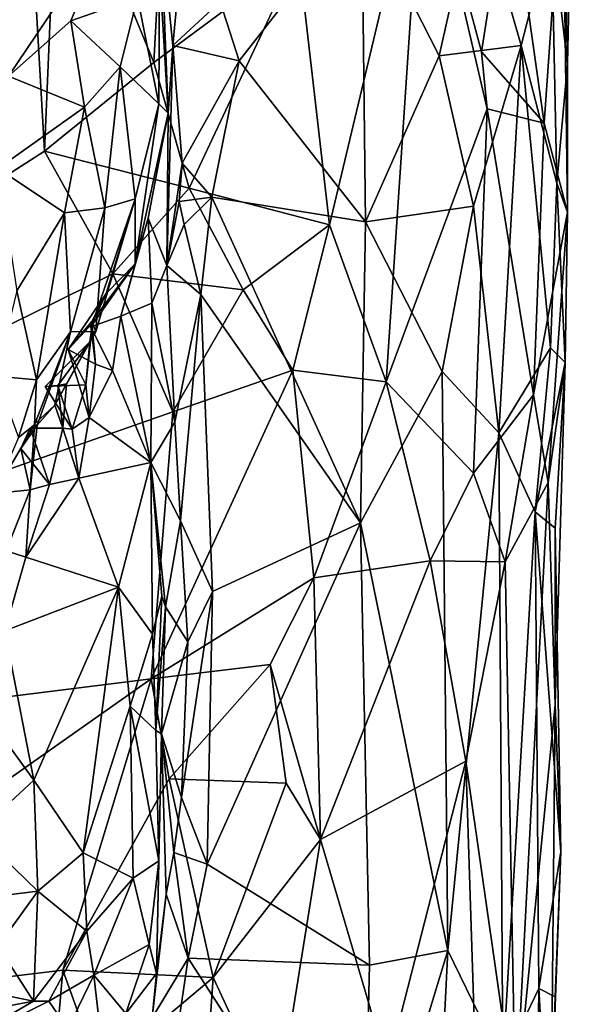
# Model space of a CAD drawing. Units: metres. Extents: x 25.89 to 33.99, y -2.99 to 4.16.
# Drawn here: x 33.44 to 33.95, y -2.53 to -1.64 of the extents above; entities that cross this region are included whole.
import ezdxf

# ---------------------------------------------------------------- set-up
doc = ezdxf.new("R2010")
doc.units = ezdxf.units.M

msp = doc.modelspace()

# ---------------------------------------------------------------- linework, layer by layer
at = {"layer": '1'}
for points in [[(32.52081, -2.36372, -1.46156), (33.43208, -1.16697, -1.47693), (33.46585, -1.75638, -1.46684)], [(33.46585, -1.75638, -1.46684), (33.43208, -1.16697, -1.47693), (33.4781, -1.46586, -1.47422)], [(33.92438, -1.55386, -0.63445), (33.939, -1.67754, -0.73476), (33.94504, -1.39841, -0.7669)], [(33.939, -1.67754, -0.73476), (33.93463, -1.49141, -0.97132), (33.94504, -1.39841, -0.7669)], [(33.56459, -1.67624, -1.46649), (33.46585, -1.75638, -1.46684), (33.4781, -1.46586, -1.47422)], [(33.56459, -1.67624, -1.46649), (33.4781, -1.46586, -1.47422), (33.5711, -1.55979, -1.46956)], [(33.72349, -1.82318, -1.37584), (33.69553, -1.57918, -1.41598), (33.80806, -1.46859, -1.28039)], [(33.77493, -1.96498, -1.31118), (33.72349, -1.82318, -1.37584), (33.80806, -1.46859, -1.28039)], [(33.86626, -1.71807, -1.17625), (33.77493, -1.96498, -1.31118), (33.80806, -1.46859, -1.28039)], [(33.86626, -1.71807, -1.17625), (33.80806, -1.46859, -1.28039), (33.86112, -1.66672, -1.18589)], [(33.86112, -1.66672, -1.18589), (33.80806, -1.46859, -1.28039), (33.88613, -1.50646, -1.13844)], [(33.91763, -1.73111, -1.02131), (33.88613, -1.50646, -1.13844), (33.93463, -1.49141, -0.97132)], [(33.91763, -1.73111, -1.02131), (33.93463, -1.49141, -0.97132), (33.93888, -1.81153, -0.87965)], [(33.93463, -1.49141, -0.97132), (33.939, -1.67754, -0.73476), (33.93888, -1.81153, -0.87965)], [(33.43592, -1.50186, 0.51421), (33.43306, -1.6885, 0.49729), (33.52574, -1.55135, 0.28802)], [(33.86112, -1.66672, -1.18589), (33.88613, -1.50646, -1.13844), (33.91763, -1.73111, -1.02131)], [(33.75276, -1.53268, -0.36214), (33.82291, -1.67039, -0.42555), (33.85647, -1.51997, -0.46964)], [(33.85647, -1.51997, -0.46964), (33.82291, -1.67039, -0.42555), (33.89703, -1.66079, -0.5507)], [(33.85647, -1.51997, -0.46964), (33.89703, -1.66079, -0.5507), (33.92438, -1.55386, -0.63445)], [(33.59325, -1.53938, -0.22832), (33.57089, -1.55242, -0.11656), (33.58181, -1.661, -0.17894)], [(33.59325, -1.53938, -0.22832), (33.58181, -1.661, -0.17894), (33.62468, -1.62151, -0.27008)], [(33.75276, -1.53268, -0.36214), (33.62468, -1.62151, -0.27008), (33.64187, -1.6748, -0.28028)], [(33.75599, -1.82047, -0.36124), (33.75276, -1.53268, -0.36214), (33.64187, -1.6748, -0.28028)], [(33.75276, -1.53268, -0.36214), (33.75599, -1.82047, -0.36124), (33.82291, -1.67039, -0.42555)], [(33.52574, -1.55135, 0.28802), (33.43306, -1.6885, 0.49729), (33.48957, -1.63867, 0.36904)], [(33.48957, -1.63867, 0.36904), (33.54994, -1.6173, 0.21235), (33.52574, -1.55135, 0.28802)], [(33.56968, -1.59118, 0.05055), (33.57749, -1.72213, -0.04197), (33.57089, -1.55242, -0.11656)], [(33.57089, -1.55242, -0.11656), (33.57749, -1.72213, -0.04197), (33.58181, -1.661, -0.17894)], [(33.92438, -1.55386, -0.63445), (33.89703, -1.66079, -0.5507), (33.92935, -1.7854, -0.67522)], [(33.92438, -1.55386, -0.63445), (33.92935, -1.7854, -0.67522), (33.939, -1.67754, -0.73476)], [(33.56459, -1.67624, -1.46649), (33.5711, -1.55979, -1.46956), (33.69553, -1.57918, -1.41598)], [(33.59661, -1.78977, -1.45247), (33.56459, -1.67624, -1.46649), (33.69553, -1.57918, -1.41598)], [(33.59661, -1.78977, -1.45247), (33.69553, -1.57918, -1.41598), (33.72349, -1.82318, -1.37584)], [(33.54994, -1.6173, 0.21235), (33.56929, -1.71373, 0.15947), (33.56968, -1.59118, 0.05055)], [(33.56968, -1.59118, 0.05055), (33.56929, -1.71373, 0.15947), (33.57749, -1.72213, -0.04197)], [(33.54994, -1.6173, 0.21235), (33.48957, -1.63867, 0.36904), (33.53421, -1.6802, 0.2796)], [(33.54994, -1.6173, 0.21235), (33.53421, -1.6802, 0.2796), (33.56929, -1.71373, 0.15947)], [(33.62468, -1.62151, -0.27008), (33.58181, -1.661, -0.17894), (33.64187, -1.6748, -0.28028)], [(33.48957, -1.63867, 0.36904), (33.43306, -1.6885, 0.49729), (33.50191, -1.7168, 0.39283)], [(33.48957, -1.63867, 0.36904), (33.50191, -1.7168, 0.39283), (33.53421, -1.6802, 0.2796)], [(33.57749, -1.72213, -0.04197), (33.57629, -1.85991, -0.15603), (33.58181, -1.661, -0.17894)], [(33.58181, -1.661, -0.17894), (33.57629, -1.85991, -0.15603), (33.59022, -1.7672, -0.24546)], [(33.58181, -1.661, -0.17894), (33.59022, -1.7672, -0.24546), (33.64187, -1.6748, -0.28028)], [(33.82291, -1.67039, -0.42555), (33.85388, -1.80629, -0.46923), (33.89703, -1.66079, -0.5507)], [(33.85388, -1.80629, -0.46923), (33.87661, -2.01109, -0.51617), (33.89703, -1.66079, -0.5507)], [(33.89703, -1.66079, -0.5507), (33.87661, -2.01109, -0.51617), (33.92341, -1.93429, -0.65004)], [(33.89703, -1.66079, -0.5507), (33.92341, -1.93429, -0.65004), (33.92935, -1.7854, -0.67522)], [(33.82291, -1.67039, -0.42555), (33.75599, -1.82047, -0.36124), (33.85388, -1.80629, -0.46923)], [(33.86626, -1.71807, -1.17625), (33.86112, -1.66672, -1.18589), (33.91763, -1.73111, -1.02131)], [(33.46585, -1.75638, -1.46684), (33.56459, -1.67624, -1.46649), (33.59661, -1.78977, -1.45247)], [(33.50191, -1.7168, 0.39283), (33.52027, -1.8076, 0.38131), (33.53421, -1.6802, 0.2796)], [(33.52027, -1.8076, 0.38131), (33.54775, -1.79941, 0.2544), (33.53421, -1.6802, 0.2796)], [(33.53421, -1.6802, 0.2796), (33.54775, -1.79941, 0.2544), (33.56929, -1.71373, 0.15947)], [(33.59022, -1.7672, -0.24546), (33.61723, -1.79793, -0.26342), (33.64187, -1.6748, -0.28028)], [(33.61723, -1.79793, -0.26342), (33.75599, -1.82047, -0.36124), (33.64187, -1.6748, -0.28028)], [(33.939, -1.67754, -0.73476), (33.92935, -1.7854, -0.67522), (33.93888, -1.81153, -0.87965)], [(33.43306, -1.6885, 0.49729), (33.42366, -1.77223, 0.52838), (33.50191, -1.7168, 0.39283)], [(33.50191, -1.7168, 0.39283), (33.42366, -1.77223, 0.52838), (33.48374, -1.81229, 0.45683)], [(33.50191, -1.7168, 0.39283), (33.48374, -1.81229, 0.45683), (33.52027, -1.8076, 0.38131)], [(33.56929, -1.71373, 0.15947), (33.54775, -1.79941, 0.2544), (33.54785, -1.85821, 0.06353)], [(33.56929, -1.71373, 0.15947), (33.54785, -1.85821, 0.06353), (33.57749, -1.72213, -0.04197)], [(33.77493, -1.96498, -1.31118), (33.86626, -1.71807, -1.17625), (33.85396, -2.04762, -1.17855)], [(33.85396, -2.04762, -1.17855), (33.86626, -1.71807, -1.17625), (33.90796, -1.97685, -1.03435)], [(33.90796, -1.97685, -1.03435), (33.86626, -1.71807, -1.17625), (33.91763, -1.73111, -1.02131)], [(33.54785, -1.85821, 0.06353), (33.55943, -1.81695, 0.00561), (33.57749, -1.72213, -0.04197)], [(33.57749, -1.72213, -0.04197), (33.55943, -1.81695, 0.00561), (33.57629, -1.85991, -0.15603)], [(33.90796, -1.97685, -1.03435), (33.91763, -1.73111, -1.02131), (33.93888, -1.81153, -0.87965)], [(32.52081, -2.36372, -1.46156), (33.46585, -1.75638, -1.46684), (33.52752, -1.86733, -1.46142)], [(33.52752, -1.86733, -1.46142), (33.46585, -1.75638, -1.46684), (33.59661, -1.78977, -1.45247)], [(33.57629, -1.85991, -0.15603), (33.58757, -1.80209, -0.21752), (33.59022, -1.7672, -0.24546)], [(33.59022, -1.7672, -0.24546), (33.58757, -1.80209, -0.21752), (33.61723, -1.79793, -0.26342)], [(33.42366, -1.77223, 0.52838), (33.44074, -1.88277, 0.53244), (33.48374, -1.81229, 0.45683)], [(33.92935, -1.7854, -0.67522), (33.92341, -1.93429, -0.65004), (33.93661, -1.94758, -0.75574)], [(33.92935, -1.7854, -0.67522), (33.93661, -1.94758, -0.75574), (33.93888, -1.81153, -0.87965)], [(33.64559, -1.88177, -1.43726), (33.52752, -1.86733, -1.46142), (33.59661, -1.78977, -1.45247)], [(33.58757, -1.80209, -0.21752), (33.59214, -1.8227, -0.23759), (33.61723, -1.79793, -0.26342)], [(33.59214, -1.8227, -0.23759), (33.60709, -1.88592, -0.25077), (33.61723, -1.79793, -0.26342)], [(33.72349, -1.82318, -1.37584), (33.64559, -1.88177, -1.43726), (33.59661, -1.78977, -1.45247)], [(33.61723, -1.79793, -0.26342), (33.60709, -1.88592, -0.25077), (33.75152, -2.0926, -0.35339)], [(33.75599, -1.82047, -0.36124), (33.61723, -1.79793, -0.26342), (33.75152, -2.0926, -0.35339)], [(33.5091, -1.91198, 0.2257), (33.52157, -1.88505, 0.17766), (33.54775, -1.79941, 0.2544)], [(33.5091, -1.91198, 0.2257), (33.54775, -1.79941, 0.2544), (33.5123, -1.91962, 0.3164)], [(33.5123, -1.91962, 0.3164), (33.54775, -1.79941, 0.2544), (33.52027, -1.8076, 0.38131)], [(33.54775, -1.79941, 0.2544), (33.52157, -1.88505, 0.17766), (33.54785, -1.85821, 0.06353)], [(33.57629, -1.85991, -0.15603), (33.59214, -1.8227, -0.23759), (33.58757, -1.80209, -0.21752)], [(33.75599, -1.82047, -0.36124), (33.82563, -1.95579, -0.43186), (33.85388, -1.80629, -0.46923)], [(33.85388, -1.80629, -0.46923), (33.82563, -1.95579, -0.43186), (33.87661, -2.01109, -0.51617)], [(33.44074, -1.88277, 0.53244), (33.45859, -1.96318, 0.5012), (33.48374, -1.81229, 0.45683)], [(33.48374, -1.81229, 0.45683), (33.45859, -1.96318, 0.5012), (33.4893, -1.91975, 0.4114)], [(33.48374, -1.81229, 0.45683), (33.4893, -1.91975, 0.4114), (33.52027, -1.8076, 0.38131)], [(33.52027, -1.8076, 0.38131), (33.4893, -1.91975, 0.4114), (33.5123, -1.91962, 0.3164)], [(33.92126, -2.05598, -0.96493), (33.90796, -1.97685, -1.03435), (33.93888, -1.81153, -0.87965)], [(33.92126, -2.05598, -0.96493), (33.93888, -1.81153, -0.87965), (33.93661, -1.94758, -0.75574)], [(33.54785, -1.85821, 0.06353), (33.53469, -1.90573, 0.01955), (33.55943, -1.81695, 0.00561)], [(33.53469, -1.90573, 0.01955), (33.56285, -1.89394, -0.09003), (33.55943, -1.81695, 0.00561)], [(33.55943, -1.81695, 0.00561), (33.56285, -1.89394, -0.09003), (33.57629, -1.85991, -0.15603)], [(33.59214, -1.8227, -0.23759), (33.57629, -1.85991, -0.15603), (33.60709, -1.88592, -0.25077)], [(33.69054, -1.95441, -1.40815), (33.64559, -1.88177, -1.43726), (33.72349, -1.82318, -1.37584)], [(33.69054, -1.95441, -1.40815), (33.72349, -1.82318, -1.37584), (33.77493, -1.96498, -1.31118)], [(33.75599, -1.82047, -0.36124), (33.75152, -2.0926, -0.35339), (33.82563, -1.95579, -0.43186)], [(33.5086, -1.91041, 0.16129), (33.50776, -1.91519, 0.09831), (33.54785, -1.85821, 0.06353)], [(33.50776, -1.91519, 0.09831), (33.53469, -1.90573, 0.01955), (33.54785, -1.85821, 0.06353)], [(33.5086, -1.91041, 0.16129), (33.54785, -1.85821, 0.06353), (33.52157, -1.88505, 0.17766)], [(33.57629, -1.85991, -0.15603), (33.56285, -1.89394, -0.09003), (33.58353, -2.00138, -0.18826)], [(33.57629, -1.85991, -0.15603), (33.58353, -2.00138, -0.18826), (33.60709, -1.88592, -0.25077)], [(33.58179, -1.99217, -1.46193), (32.52081, -2.36372, -1.46156), (33.52752, -1.86733, -1.46142)], [(33.58179, -1.99217, -1.46193), (33.52752, -1.86733, -1.46142), (33.64559, -1.88177, -1.43726)], [(33.44074, -1.88277, 0.53244), (33.4216, -1.95987, 0.59379), (33.45859, -1.96318, 0.5012)], [(33.5091, -1.91198, 0.2257), (33.48722, -1.9357, 0.18338), (33.52157, -1.88505, 0.17766)], [(33.48722, -1.9357, 0.18338), (33.5086, -1.91041, 0.16129), (33.52157, -1.88505, 0.17766)], [(33.58179, -1.99217, -1.46193), (33.64559, -1.88177, -1.43726), (33.69054, -1.95441, -1.40815)], [(33.60709, -1.88592, -0.25077), (33.58353, -2.00138, -0.18826), (33.58876, -2.09055, -0.22233)], [(33.58876, -2.09055, -0.22233), (33.61762, -2.15442, -0.25863), (33.60709, -1.88592, -0.25077)], [(33.60709, -1.88592, -0.25077), (33.61762, -2.15442, -0.25863), (33.75152, -2.0926, -0.35339)], [(33.56285, -1.89394, -0.09003), (33.53469, -1.90573, 0.01955), (33.56192, -2.038, 0.01207)], [(33.56285, -1.89394, -0.09003), (33.56192, -2.038, 0.01207), (33.58353, -2.00138, -0.18826)], [(33.48722, -1.9357, 0.18338), (33.51199, -1.9489, 0.15468), (33.5086, -1.91041, 0.16129)], [(33.50312, -1.96783, 0.21684), (33.48722, -1.9357, 0.18338), (33.5091, -1.91198, 0.2257)], [(33.50312, -1.96783, 0.21684), (33.5091, -1.91198, 0.2257), (33.50675, -1.92891, 0.27451)], [(33.50675, -1.92891, 0.27451), (33.5091, -1.91198, 0.2257), (33.5123, -1.91962, 0.3164)], [(33.53469, -1.90573, 0.01955), (33.50776, -1.91519, 0.09831), (33.52722, -1.95466, 0.07772)], [(33.51199, -1.9489, 0.15468), (33.50776, -1.91519, 0.09831), (33.5086, -1.91041, 0.16129)], [(33.53469, -1.90573, 0.01955), (33.52722, -1.95466, 0.07772), (33.56192, -2.038, 0.01207)], [(33.45859, -1.96318, 0.5012), (33.45666, -2.00379, 0.43668), (33.4893, -1.91975, 0.4114)], [(33.45666, -2.00379, 0.43668), (33.45924, -2.00429, 0.39088), (33.4893, -1.91975, 0.4114)], [(33.45924, -2.00429, 0.39088), (33.47502, -1.98614, 0.35076), (33.4893, -1.91975, 0.4114)], [(33.47502, -1.98614, 0.35076), (33.48553, -1.96694, 0.31093), (33.5123, -1.91962, 0.3164)], [(33.4893, -1.91975, 0.4114), (33.47502, -1.98614, 0.35076), (33.5123, -1.91962, 0.3164)], [(33.48553, -1.96694, 0.31093), (33.50675, -1.92891, 0.27451), (33.5123, -1.91962, 0.3164)], [(33.50776, -1.91519, 0.09831), (33.51199, -1.9489, 0.15468), (33.52722, -1.95466, 0.07772)], [(33.47769, -1.96836, 0.27799), (33.46622, -1.96913, 0.24918), (33.50675, -1.92891, 0.27451)], [(33.50675, -1.92891, 0.27451), (33.46622, -1.96913, 0.24918), (33.50312, -1.96783, 0.21684)], [(33.48553, -1.96694, 0.31093), (33.47769, -1.96836, 0.27799), (33.50675, -1.92891, 0.27451)], [(33.48722, -1.9357, 0.18338), (33.50312, -1.96783, 0.21684), (33.50618, -1.9973, 0.18298)], [(33.51199, -1.9489, 0.15468), (33.48722, -1.9357, 0.18338), (33.50618, -1.9973, 0.18298)], [(33.87661, -2.01109, -0.51617), (33.90947, -2.08248, -0.60449), (33.92341, -1.93429, -0.65004)], [(33.92341, -1.93429, -0.65004), (33.90947, -2.08248, -0.60449), (33.93661, -1.94758, -0.75574)], [(33.52722, -1.95466, 0.07772), (33.51199, -1.9489, 0.15468), (33.50618, -1.9973, 0.18298)], [(33.90947, -2.08248, -0.60449), (33.9278, -2.09739, -0.70281), (33.93661, -1.94758, -0.75574)], [(33.92766, -2.25662, -0.90848), (33.92126, -2.05598, -0.96493), (33.93661, -1.94758, -0.75574)], [(33.9278, -2.09739, -0.70281), (33.92766, -2.25662, -0.90848), (33.93661, -1.94758, -0.75574)], [(33.52722, -1.95466, 0.07772), (33.50618, -1.9973, 0.18298), (33.56192, -2.038, 0.01207)], [(33.56234, -2.23348, -1.4579), (33.58179, -1.99217, -1.46193), (33.69054, -1.95441, -1.40815)], [(33.56234, -2.23348, -1.4579), (33.69054, -1.95441, -1.40815), (33.70931, -2.14227, -1.37911)], [(33.70931, -2.14227, -1.37911), (33.69054, -1.95441, -1.40815), (33.77493, -1.96498, -1.31118)], [(33.82563, -1.95579, -0.43186), (33.75152, -2.0926, -0.35339), (33.83067, -2.47914, -0.44051)], [(33.82563, -1.95579, -0.43186), (33.83067, -2.47914, -0.44051), (33.87661, -2.01109, -0.51617)], [(33.4216, -1.95987, 0.59379), (33.44218, -2.01518, 0.50705), (33.45859, -1.96318, 0.5012)], [(33.45859, -1.96318, 0.5012), (33.44218, -2.01518, 0.50705), (33.45666, -2.00379, 0.43668)], [(33.47502, -1.98614, 0.35076), (33.48236, -2.00702, 0.30286), (33.48553, -1.96694, 0.31093)], [(33.48236, -2.00702, 0.30286), (33.47769, -1.96836, 0.27799), (33.48553, -1.96694, 0.31093)], [(33.70931, -2.14227, -1.37911), (33.77493, -1.96498, -1.31118), (33.81473, -2.12675, -1.24415)], [(33.81473, -2.12675, -1.24415), (33.77493, -1.96498, -1.31118), (33.85396, -2.04762, -1.17855)], [(33.50312, -1.96783, 0.21684), (33.46622, -1.96913, 0.24918), (33.49069, -2.00771, 0.26288)], [(33.49069, -2.00771, 0.26288), (33.46622, -1.96913, 0.24918), (33.47769, -1.96836, 0.27799)], [(33.48236, -2.00702, 0.30286), (33.49069, -2.00771, 0.26288), (33.47769, -1.96836, 0.27799)], [(33.50312, -1.96783, 0.21684), (33.49069, -2.00771, 0.26288), (33.50618, -1.9973, 0.18298)], [(33.88244, -2.12789, -1.10722), (33.85396, -2.04762, -1.17855), (33.90796, -1.97685, -1.03435)], [(33.88244, -2.12789, -1.10722), (33.90796, -1.97685, -1.03435), (33.92126, -2.05598, -0.96493)], [(33.56234, -2.23348, -1.4579), (32.52081, -2.36372, -1.46156), (33.58179, -1.99217, -1.46193)], [(33.4529, -2.00684, 0.33604), (33.48236, -2.00702, 0.30286), (33.47502, -1.98614, 0.35076)], [(33.45924, -2.00429, 0.39088), (33.4529, -2.00684, 0.33604), (33.47502, -1.98614, 0.35076)], [(33.50618, -1.9973, 0.18298), (33.49069, -2.00771, 0.26288), (33.49668, -2.05208, 0.25136)], [(33.50618, -1.9973, 0.18298), (33.49668, -2.05208, 0.25136), (33.56192, -2.038, 0.01207)], [(33.56192, -2.038, 0.01207), (33.58876, -2.09055, -0.22233), (33.58353, -2.00138, -0.18826)], [(33.42018, -2.06608, 0.43674), (33.45276, -2.06278, 0.40522), (33.45666, -2.00379, 0.43668)], [(33.44218, -2.01518, 0.50705), (33.42018, -2.06608, 0.43674), (33.45666, -2.00379, 0.43668)], [(33.45276, -2.06278, 0.40522), (33.4444, -2.02526, 0.37841), (33.45924, -2.00429, 0.39088)], [(33.4444, -2.02526, 0.37841), (33.4529, -2.00684, 0.33604), (33.45924, -2.00429, 0.39088)], [(33.4529, -2.00684, 0.33604), (33.4444, -2.02526, 0.37841), (33.47033, -2.05792, 0.33869)], [(33.45276, -2.06278, 0.40522), (33.45924, -2.00429, 0.39088), (33.45666, -2.00379, 0.43668)], [(33.48236, -2.00702, 0.30286), (33.4529, -2.00684, 0.33604), (33.47033, -2.05792, 0.33869)], [(33.49668, -2.05208, 0.25136), (33.48236, -2.00702, 0.30286), (33.47033, -2.05792, 0.33869)], [(33.49668, -2.05208, 0.25136), (33.49069, -2.00771, 0.26288), (33.48236, -2.00702, 0.30286)], [(33.87661, -2.01109, -0.51617), (33.83067, -2.47914, -0.44051), (33.88043, -2.58139, -0.52941)], [(33.87661, -2.01109, -0.51617), (33.88043, -2.58139, -0.52941), (33.90947, -2.08248, -0.60449)], [(33.4444, -2.02526, 0.37841), (33.45276, -2.06278, 0.40522), (33.47033, -2.05792, 0.33869)], [(33.49668, -2.05208, 0.25136), (33.53255, -2.15069, 0.24063), (33.56192, -2.038, 0.01207)], [(33.56192, -2.038, 0.01207), (33.53255, -2.15069, 0.24063), (33.56347, -2.19322, 0.16296)], [(33.56192, -2.038, 0.01207), (33.56347, -2.19322, 0.16296), (33.572, -2.15882, 0.0493)], [(33.572, -2.15882, 0.0493), (33.57529, -2.16856, -0.1805), (33.56192, -2.038, 0.01207)], [(33.56192, -2.038, 0.01207), (33.57529, -2.16856, -0.1805), (33.58876, -2.09055, -0.22233)], [(33.47033, -2.05792, 0.33869), (33.44875, -2.12348, 0.42152), (33.49668, -2.05208, 0.25136)], [(33.49668, -2.05208, 0.25136), (33.44875, -2.12348, 0.42152), (33.53255, -2.15069, 0.24063)], [(33.81473, -2.12675, -1.24415), (33.85396, -2.04762, -1.17855), (33.88244, -2.12789, -1.10722)], [(33.89187, -2.62143, -1.05239), (33.88244, -2.12789, -1.10722), (33.92126, -2.05598, -0.96493)], [(33.89187, -2.62143, -1.05239), (33.92126, -2.05598, -0.96493), (33.92766, -2.25662, -0.90848)], [(33.42018, -2.06608, 0.43674), (33.43107, -2.11782, 0.47407), (33.45276, -2.06278, 0.40522)], [(33.45276, -2.06278, 0.40522), (33.43107, -2.11782, 0.47407), (33.44875, -2.12348, 0.42152)], [(33.47033, -2.05792, 0.33869), (33.45276, -2.06278, 0.40522), (33.44875, -2.12348, 0.42152)], [(33.90947, -2.08248, -0.60449), (33.88043, -2.58139, -0.52941), (33.91281, -2.51351, -0.63193)], [(33.90947, -2.08248, -0.60449), (33.91281, -2.51351, -0.63193), (33.9327, -2.39004, -0.76999)], [(33.9278, -2.09739, -0.70281), (33.90947, -2.08248, -0.60449), (33.9327, -2.39004, -0.76999)], [(33.58876, -2.09055, -0.22233), (33.57529, -2.16856, -0.1805), (33.59542, -2.20003, -0.23464)], [(33.58876, -2.09055, -0.22233), (33.59542, -2.20003, -0.23464), (33.61762, -2.15442, -0.25863)], [(33.61762, -2.15442, -0.25863), (33.61279, -2.40106, -0.2522), (33.75152, -2.0926, -0.35339)], [(33.75152, -2.0926, -0.35339), (33.61279, -2.40106, -0.2522), (33.7596, -2.4925, -0.35696)], [(33.75152, -2.0926, -0.35339), (33.7596, -2.4925, -0.35696), (33.83067, -2.47914, -0.44051)], [(33.9278, -2.09739, -0.70281), (33.9327, -2.39004, -0.76999), (33.92766, -2.25662, -0.90848)], [(33.43107, -2.11782, 0.47407), (33.42974, -2.19007, 0.48783), (33.44875, -2.12348, 0.42152)], [(33.44875, -2.12348, 0.42152), (33.42974, -2.19007, 0.48783), (33.53255, -2.15069, 0.24063)], [(33.71542, -2.37868, -1.37136), (33.70931, -2.14227, -1.37911), (33.81473, -2.12675, -1.24415)], [(33.71542, -2.37868, -1.37136), (33.81473, -2.12675, -1.24415), (33.84686, -2.30791, -1.18063)], [(33.84686, -2.30791, -1.18063), (33.81473, -2.12675, -1.24415), (33.88244, -2.12789, -1.10722)], [(33.84686, -2.30791, -1.18063), (33.88244, -2.12789, -1.10722), (33.89187, -2.62143, -1.05239)], [(33.66981, -2.22058, -1.42032), (33.56234, -2.23348, -1.4579), (33.70931, -2.14227, -1.37911)], [(33.66981, -2.22058, -1.42032), (33.70931, -2.14227, -1.37911), (33.71542, -2.37868, -1.37136)], [(33.42974, -2.19007, 0.48783), (33.45617, -2.32521, 0.51979), (33.53255, -2.15069, 0.24063)], [(33.45617, -2.32521, 0.51979), (33.50063, -2.39095, 0.43426), (33.53255, -2.15069, 0.24063)], [(33.5431, -2.25821, 0.25302), (33.53255, -2.15069, 0.24063), (33.50063, -2.39095, 0.43426)], [(33.53255, -2.15069, 0.24063), (33.5431, -2.25821, 0.25302), (33.56347, -2.19322, 0.16296)], [(33.56347, -2.19322, 0.16296), (33.56633, -2.28027, 0.07779), (33.572, -2.15882, 0.0493)], [(33.572, -2.15882, 0.0493), (33.56633, -2.28027, 0.07779), (33.57529, -2.16856, -0.1805)], [(33.58974, -2.34082, -0.22942), (33.61279, -2.40106, -0.2522), (33.61762, -2.15442, -0.25863)], [(33.59542, -2.20003, -0.23464), (33.58974, -2.34082, -0.22942), (33.61762, -2.15442, -0.25863)], [(33.56633, -2.28027, 0.07779), (33.57151, -2.28316, -0.12552), (33.57529, -2.16856, -0.1805)], [(33.57529, -2.16856, -0.1805), (33.57151, -2.28316, -0.12552), (33.59542, -2.20003, -0.23464)], [(33.42974, -2.19007, 0.48783), (33.39132, -2.23581, 0.5822), (33.45617, -2.32521, 0.51979)], [(33.56347, -2.19322, 0.16296), (33.5431, -2.25821, 0.25302), (33.56633, -2.28027, 0.07779)], [(33.57151, -2.28316, -0.12552), (33.58974, -2.34082, -0.22942), (33.59542, -2.20003, -0.23464)], [(33.57867, -2.32401, -1.45557), (33.56234, -2.23348, -1.4579), (33.66981, -2.22058, -1.42032)], [(33.57867, -2.32401, -1.45557), (33.66981, -2.22058, -1.42032), (33.68449, -2.32793, -1.3997)], [(33.68449, -2.32793, -1.3997), (33.66981, -2.22058, -1.42032), (33.71542, -2.37868, -1.37136)], [(33.12698, -2.53981, -1.45722), (32.52081, -2.36372, -1.46156), (33.56234, -2.23348, -1.4579)], [(33.12698, -2.53981, -1.45722), (33.56234, -2.23348, -1.4579), (33.48228, -2.49685, -1.46114)], [(33.57867, -2.32401, -1.45557), (33.48228, -2.49685, -1.46114), (33.56234, -2.23348, -1.4579)], [(33.39132, -2.23581, 0.5822), (33.40493, -2.37252, 0.60427), (33.45617, -2.32521, 0.51979)], [(33.54584, -2.41387, 0.25912), (33.5431, -2.25821, 0.25302), (33.50063, -2.39095, 0.43426)], [(33.5431, -2.25821, 0.25302), (33.54584, -2.41387, 0.25912), (33.56924, -2.39794, 0.10651)], [(33.5431, -2.25821, 0.25302), (33.56924, -2.39794, 0.10651), (33.56633, -2.28027, 0.07779)], [(33.89187, -2.62143, -1.05239), (33.92766, -2.25662, -0.90848), (33.9242, -2.62807, -0.90637)], [(33.9242, -2.62807, -0.90637), (33.92766, -2.25662, -0.90848), (33.9327, -2.39004, -0.76999)], [(33.56924, -2.39794, 0.10651), (33.57151, -2.28316, -0.12552), (33.56633, -2.28027, 0.07779)], [(33.56924, -2.39794, 0.10651), (33.56697, -2.49986, -0.07023), (33.57151, -2.28316, -0.12552)], [(33.56697, -2.49986, -0.07023), (33.57585, -2.4281, -0.13693), (33.57151, -2.28316, -0.12552)], [(33.57151, -2.28316, -0.12552), (33.57585, -2.4281, -0.13693), (33.58269, -2.3905, -0.20765)], [(33.57151, -2.28316, -0.12552), (33.58269, -2.3905, -0.20765), (33.58974, -2.34082, -0.22942)], [(33.776, -2.58425, -1.29096), (33.71542, -2.37868, -1.37136), (33.84686, -2.30791, -1.18063)], [(33.776, -2.58425, -1.29096), (33.84686, -2.30791, -1.18063), (33.85523, -2.56927, -1.15324)], [(33.85523, -2.56927, -1.15324), (33.84686, -2.30791, -1.18063), (33.89187, -2.62143, -1.05239)], [(33.40493, -2.37252, 0.60427), (33.45959, -2.42555, 0.51502), (33.45617, -2.32521, 0.51979)], [(33.45617, -2.32521, 0.51979), (33.45959, -2.42555, 0.51502), (33.50063, -2.39095, 0.43426)], [(33.48228, -2.49685, -1.46114), (33.57867, -2.32401, -1.45557), (33.61822, -2.5037, -1.43773)], [(33.61822, -2.5037, -1.43773), (33.57867, -2.32401, -1.45557), (33.68449, -2.32793, -1.3997)], [(33.61822, -2.5037, -1.43773), (33.68449, -2.32793, -1.3997), (33.71542, -2.37868, -1.37136)], [(33.58974, -2.34082, -0.22942), (33.58269, -2.3905, -0.20765), (33.61279, -2.40106, -0.2522)], [(33.40493, -2.37252, 0.60427), (33.43294, -2.42872, 0.55212), (33.45959, -2.42555, 0.51502)], [(33.67551, -2.6267, -1.39383), (33.61822, -2.5037, -1.43773), (33.71542, -2.37868, -1.37136)], [(33.67551, -2.6267, -1.39383), (33.71542, -2.37868, -1.37136), (33.776, -2.58425, -1.29096)], [(33.50063, -2.39095, 0.43426), (33.45959, -2.42555, 0.51502), (33.50416, -2.46163, 0.37346)], [(33.50063, -2.39095, 0.43426), (33.50416, -2.46163, 0.37346), (33.54584, -2.41387, 0.25912)], [(33.57585, -2.4281, -0.13693), (33.59563, -2.486, -0.23526), (33.58269, -2.3905, -0.20765)], [(33.59563, -2.486, -0.23526), (33.61279, -2.40106, -0.2522), (33.58269, -2.3905, -0.20765)], [(33.91281, -2.51351, -0.63193), (33.92766, -2.52117, -0.73023), (33.9327, -2.39004, -0.76999)], [(33.92766, -2.52117, -0.73023), (33.9242, -2.62807, -0.90637), (33.9327, -2.39004, -0.76999)], [(33.54584, -2.41387, 0.25912), (33.56028, -2.47384, 0.1129), (33.56924, -2.39794, 0.10651)], [(33.56028, -2.47384, 0.1129), (33.56697, -2.49986, -0.07023), (33.56924, -2.39794, 0.10651)], [(33.61279, -2.40106, -0.2522), (33.59563, -2.486, -0.23526), (33.7596, -2.4925, -0.35696)], [(33.54584, -2.41387, 0.25912), (33.50416, -2.46163, 0.37346), (33.51025, -2.50151, 0.30645)], [(33.54584, -2.41387, 0.25912), (33.51025, -2.50151, 0.30645), (33.56028, -2.47384, 0.1129)], [(33.43294, -2.42872, 0.55212), (33.42367, -2.4753, 0.51711), (33.45959, -2.42555, 0.51502)], [(33.42367, -2.4753, 0.51711), (33.45586, -2.52501, 0.39396), (33.45959, -2.42555, 0.51502)], [(33.45959, -2.42555, 0.51502), (33.45586, -2.52501, 0.39396), (33.50416, -2.46163, 0.37346)], [(33.56697, -2.49986, -0.07023), (33.56309, -2.54015, -0.13584), (33.57585, -2.4281, -0.13693)], [(33.57585, -2.4281, -0.13693), (33.56309, -2.54015, -0.13584), (33.59563, -2.486, -0.23526)], [(33.45586, -2.52501, 0.39396), (33.46956, -2.52492, 0.3595), (33.50416, -2.46163, 0.37346)], [(33.46956, -2.52492, 0.3595), (33.51025, -2.50151, 0.30645), (33.50416, -2.46163, 0.37346)], [(33.51025, -2.50151, 0.30645), (33.53917, -2.53623, 0.10249), (33.56028, -2.47384, 0.1129)], [(33.56028, -2.47384, 0.1129), (33.53917, -2.53623, 0.10249), (33.56697, -2.49986, -0.07023)], [(33.42367, -2.4753, 0.51711), (33.35276, -2.5038, 0.50315), (33.45586, -2.52501, 0.39396)], [(33.7596, -2.4925, -0.35696), (33.7539, -2.73105, -0.34886), (33.83067, -2.47914, -0.44051)], [(33.7539, -2.73105, -0.34886), (33.8171, -2.75352, -0.41496), (33.83067, -2.47914, -0.44051)], [(33.83067, -2.47914, -0.44051), (33.8171, -2.75352, -0.41496), (33.88043, -2.58139, -0.52941)], [(33.56309, -2.54015, -0.13584), (33.58452, -2.56184, -0.22902), (33.59563, -2.486, -0.23526)], [(33.59563, -2.486, -0.23526), (33.58452, -2.56184, -0.22902), (33.7539, -2.73105, -0.34886)], [(33.59563, -2.486, -0.23526), (33.7539, -2.73105, -0.34886), (33.7596, -2.4925, -0.35696)], [(33.47, -2.63912, -1.45096), (33.12698, -2.53981, -1.45722), (33.48228, -2.49685, -1.46114)], [(33.46956, -2.52492, 0.3595), (33.48688, -2.55006, 0.25629), (33.51025, -2.50151, 0.30645)], [(33.47, -2.63912, -1.45096), (33.48228, -2.49685, -1.46114), (33.51578, -2.5897, -1.4528)], [(33.51578, -2.5897, -1.4528), (33.48228, -2.49685, -1.46114), (33.61822, -2.5037, -1.43773)], [(33.48688, -2.55006, 0.25629), (33.51741, -2.56216, 0.11899), (33.51025, -2.50151, 0.30645)], [(33.51025, -2.50151, 0.30645), (33.51741, -2.56216, 0.11899), (33.53917, -2.53623, 0.10249)], [(33.53917, -2.53623, 0.10249), (33.56309, -2.54015, -0.13584), (33.56697, -2.49986, -0.07023)], [(33.35276, -2.5038, 0.50315), (33.3152, -2.55135, 0.38864), (33.45586, -2.52501, 0.39396)], [(33.60894, -2.63736, -1.42561), (33.51578, -2.5897, -1.4528), (33.61822, -2.5037, -1.43773)], [(33.60894, -2.63736, -1.42561), (33.61822, -2.5037, -1.43773), (33.67551, -2.6267, -1.39383)], [(33.88043, -2.58139, -0.52941), (33.90858, -2.87176, -0.58387), (33.91281, -2.51351, -0.63193)], [(33.91281, -2.51351, -0.63193), (33.90858, -2.87176, -0.58387), (33.92239, -2.67858, -0.67702)], [(33.91281, -2.51351, -0.63193), (33.92239, -2.67858, -0.67702), (33.92766, -2.52117, -0.73023)], [(33.3152, -2.55135, 0.38864), (33.37205, -2.57392, 0.28934), (33.45586, -2.52501, 0.39396)], [(33.45586, -2.52501, 0.39396), (33.37205, -2.57392, 0.28934), (33.46956, -2.52492, 0.3595)], [(33.46956, -2.52492, 0.3595), (33.37205, -2.57392, 0.28934), (33.48688, -2.55006, 0.25629)], [(33.92766, -2.52117, -0.73023), (33.92239, -2.67858, -0.67702), (33.92872, -2.74337, -0.78512)], [(33.9242, -2.62807, -0.90637), (33.92766, -2.52117, -0.73023), (33.92872, -2.74337, -0.78512)]]:
    msp.add_3dface(points, dxfattribs=at)

doc.saveas('drawing.dxf')
